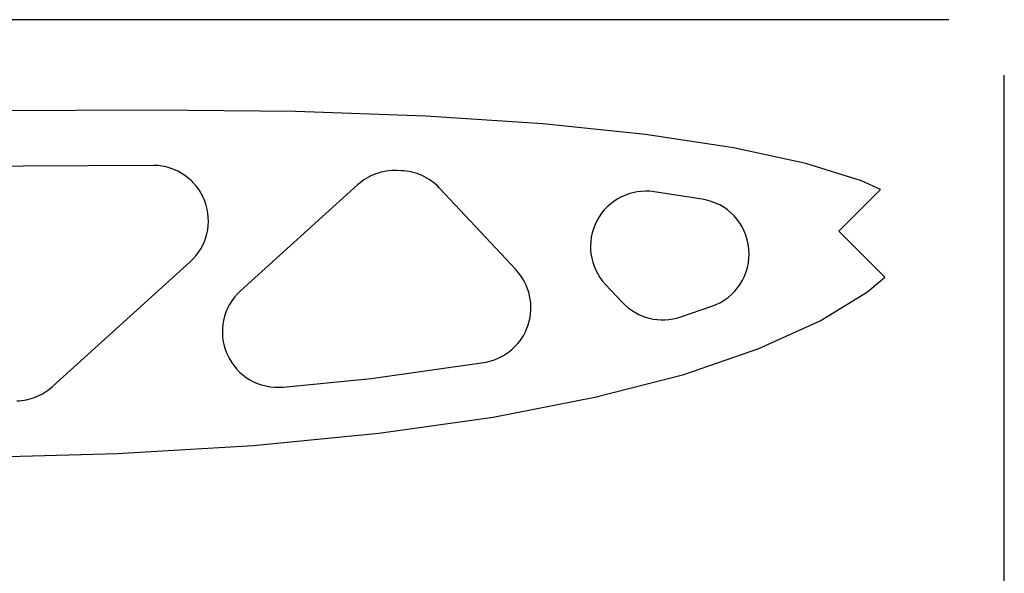
# Model space of a CAD drawing. Extents: x -250 to 250, y -50 to 50.
# Drawn here: x 161 to 250, y 0 to 50 of the extents above; entities that cross this region are included whole.
import ezdxf

# ---------------------------------------------------------------- set-up
doc = ezdxf.new("R2010")
doc.units = 0
doc.layers.get('0').update_dxf_attribs({"linetype": 'CONTINUOUS'})

msp = doc.modelspace()

# ---------------------------------------------------------------- linework, layer by layer
for points in [[(245, 49.99999), (-245, 49.99999)], [(249.99999, -45), (250, 44.99999)], [(173.15645, 41.84188), (159.25605, 41.75508)], [(173.15645, 41.84188), (159.25605, 41.75508)], [(173.15645, 41.84188), (159.25605, 41.75508)], [(173.15645, 41.84188), (159.25605, 41.75508)], [(173.15645, 41.84188), (159.25605, 41.75508)], [(173.15645, 41.84188), (159.25605, 41.75508)], [(173.15645, 41.84188), (159.25605, 41.75508)], [(173.15645, 41.84188), (159.25605, 41.75508)], [(173.15645, 41.84188), (159.25605, 41.75508)], [(173.15645, 41.84188), (159.25605, 41.75508)], [(173.15645, 41.84188), (159.25605, 41.75508)], [(173.15645, 41.84188), (159.25605, 41.75508)], [(173.15645, 41.84188), (159.25605, 41.75508)], [(173.15645, 41.84188), (159.25605, 41.75508)], [(173.15645, 41.84188), (159.25605, 41.75508)], [(173.15645, 41.84188), (159.25605, 41.75508)], [(173.15645, 41.84188), (159.25605, 41.75508)], [(173.15645, 41.84188), (159.25605, 41.75508)], [(173.15645, 41.84188), (159.25605, 41.75508)], [(173.15645, 41.84188), (159.25605, 41.75508)], [(173.15645, 41.84188), (159.25605, 41.75508)], [(173.15645, 41.84188), (173.15645, 41.84188)], [(173.15645, 41.84188), (173.15645, 41.84188)], [(186.04935, 41.69618), (173.15645, 41.84188)], [(186.04935, 41.69618), (173.15645, 41.84188)], [(186.04935, 41.69618), (173.15645, 41.84188)], [(186.04935, 41.69618), (173.15645, 41.84188)], [(186.04935, 41.69618), (173.15645, 41.84188)], [(186.04935, 41.69618), (173.15645, 41.84188)], [(186.04935, 41.69618), (173.15645, 41.84188)], [(186.04935, 41.69618), (173.15645, 41.84188)], [(186.04935, 41.69618), (173.15645, 41.84188)], [(186.04935, 41.69618), (173.15645, 41.84188)], [(186.04935, 41.69618), (173.15645, 41.84188)], [(186.04935, 41.69618), (173.15645, 41.84188)], [(186.04935, 41.69618), (173.15645, 41.84188)], [(186.04935, 41.69618), (173.15645, 41.84188)], [(186.04935, 41.69618), (173.15645, 41.84188)], [(186.04935, 41.69618), (173.15645, 41.84188)], [(186.04935, 41.69618), (173.15645, 41.84188)], [(186.04935, 41.69618), (173.15645, 41.84188)], [(186.04935, 41.69618), (173.15645, 41.84188)], [(186.04935, 41.69618), (173.15645, 41.84188)], [(186.04935, 41.69618), (173.15645, 41.84188)], [(186.04935, 41.69618), (186.04935, 41.69618)], [(197.81695, 41.28698), (186.04935, 41.69618)], [(197.81695, 41.28698), (186.04935, 41.69618)], [(197.81695, 41.28698), (186.04935, 41.69618)], [(197.81695, 41.28698), (186.04935, 41.69618)], [(197.81695, 41.28698), (186.04935, 41.69618)], [(197.81695, 41.28698), (186.04935, 41.69618)], [(197.81695, 41.28698), (186.04935, 41.69618)], [(197.81695, 41.28698), (186.04935, 41.69618)], [(197.81695, 41.28698), (186.04935, 41.69618)], [(197.81695, 41.28698), (186.04935, 41.69618)], [(197.81695, 41.28698), (186.04935, 41.69618)], [(197.81695, 41.28698), (186.04935, 41.69618)], [(197.81695, 41.28698), (186.04935, 41.69618)], [(197.81695, 41.28698), (186.04935, 41.69618)], [(197.81695, 41.28698), (186.04935, 41.69618)], [(197.81695, 41.28698), (186.04935, 41.69618)], [(197.81695, 41.28698), (186.04935, 41.69618)], [(197.81695, 41.28698), (186.04935, 41.69618)], [(197.81695, 41.28698), (186.04935, 41.69618)], [(197.81695, 41.28698), (186.04935, 41.69618)], [(197.81695, 41.28698), (186.04935, 41.69618)], [(186.04935, 41.69618), (186.04935, 41.69618)], [(197.81695, 41.28698), (197.81695, 41.28698)], [(197.81695, 41.28698), (197.81695, 41.28698)], [(208.37245, 40.59568), (197.81695, 41.28698)], [(208.37245, 40.59568), (197.81695, 41.28698)], [(208.37245, 40.59568), (197.81695, 41.28698)], [(208.37245, 40.59568), (197.81695, 41.28698)], [(208.37245, 40.59568), (197.81695, 41.28698)], [(208.37245, 40.59568), (197.81695, 41.28698)], [(208.37245, 40.59568), (197.81695, 41.28698)], [(208.37245, 40.59568), (197.81695, 41.28698)], [(208.37245, 40.59568), (197.81695, 41.28698)], [(208.37245, 40.59568), (197.81695, 41.28698)], [(208.37245, 40.59568), (197.81695, 41.28698)], [(208.37245, 40.59568), (197.81695, 41.28698)], [(208.37245, 40.59568), (197.81695, 41.28698)], [(208.37245, 40.59568), (197.81695, 41.28698)], [(208.37245, 40.59568), (197.81695, 41.28698)], [(208.37245, 40.59568), (197.81695, 41.28698)], [(208.37245, 40.59568), (197.81695, 41.28698)], [(208.37245, 40.59568), (197.81695, 41.28698)], [(208.37245, 40.59568), (197.81695, 41.28698)], [(208.37245, 40.59568), (197.81695, 41.28698)], [(208.37245, 40.59568), (197.81695, 41.28698)], [(208.37245, 40.59568), (208.37245, 40.59568)], [(217.64145, 39.63158), (208.37245, 40.59568)], [(217.64145, 39.63158), (208.37245, 40.59568)], [(217.64145, 39.63158), (208.37245, 40.59568)], [(217.64145, 39.63158), (208.37245, 40.59568)], [(217.64145, 39.63158), (208.37245, 40.59568)], [(217.64145, 39.63158), (208.37245, 40.59568)], [(217.64145, 39.63158), (208.37245, 40.59568)], [(217.64145, 39.63158), (208.37245, 40.59568)], [(217.64145, 39.63158), (208.37245, 40.59568)], [(217.64145, 39.63158), (208.37245, 40.59568)], [(217.64145, 39.63158), (208.37245, 40.59568)], [(217.64145, 39.63158), (208.37245, 40.59568)], [(217.64145, 39.63158), (208.37245, 40.59568)], [(217.64145, 39.63158), (208.37245, 40.59568)], [(217.64145, 39.63158), (208.37245, 40.59568)], [(217.64145, 39.63158), (208.37245, 40.59568)], [(217.64145, 39.63158), (208.37245, 40.59568)], [(217.64145, 39.63158), (208.37245, 40.59568)], [(217.64145, 39.63158), (208.37245, 40.59568)], [(217.64145, 39.63158), (208.37245, 40.59568)], [(217.64145, 39.63158), (208.37245, 40.59568)], [(208.37245, 40.59568), (208.37245, 40.59568)], [(217.64145, 39.63158), (217.64145, 39.63158)], [(217.64145, 39.63158), (217.64145, 39.63158)], [(225.56505, 38.41638), (217.64145, 39.63158)], [(225.56505, 38.41638), (217.64145, 39.63158)], [(225.56505, 38.41638), (217.64145, 39.63158)], [(225.56505, 38.41638), (217.64145, 39.63158)], [(225.56505, 38.41638), (217.64145, 39.63158)], [(225.56505, 38.41638), (217.64145, 39.63158)], [(225.56505, 38.41638), (217.64145, 39.63158)], [(225.56505, 38.41638), (217.64145, 39.63158)], [(225.56505, 38.41638), (217.64145, 39.63158)], [(225.56505, 38.41638), (217.64145, 39.63158)], [(225.56505, 38.41638), (217.64145, 39.63158)], [(225.56505, 38.41638), (217.64145, 39.63158)], [(225.56505, 38.41638), (217.64145, 39.63158)], [(225.56505, 38.41638), (217.64145, 39.63158)], [(225.56505, 38.41638), (217.64145, 39.63158)], [(225.56505, 38.41638), (217.64145, 39.63158)], [(225.56505, 38.41638), (217.64145, 39.63158)], [(225.56505, 38.41638), (217.64145, 39.63158)], [(225.56505, 38.41638), (217.64145, 39.63158)], [(225.56505, 38.41638), (217.64145, 39.63158)], [(225.56505, 38.41638), (217.64145, 39.63158)], [(225.56505, 38.41638), (225.56505, 38.41638)], [(232.08435, 37.00278), (225.56505, 38.41638)], [(232.08435, 37.00278), (225.56505, 38.41638)], [(232.08435, 37.00278), (225.56505, 38.41638)], [(232.08435, 37.00278), (225.56505, 38.41638)], [(232.08435, 37.00278), (225.56505, 38.41638)], [(232.08435, 37.00278), (225.56505, 38.41638)], [(232.08435, 37.00278), (225.56505, 38.41638)], [(232.08435, 37.00278), (225.56505, 38.41638)], [(232.08435, 37.00278), (225.56505, 38.41638)], [(232.08435, 37.00278), (225.56505, 38.41638)], [(232.08435, 37.00278), (225.56505, 38.41638)], [(232.08435, 37.00278), (225.56505, 38.41638)], [(232.08435, 37.00278), (225.56505, 38.41638)], [(232.08435, 37.00278), (225.56505, 38.41638)], [(232.08435, 37.00278), (225.56505, 38.41638)], [(232.08435, 37.00278), (225.56505, 38.41638)], [(232.08435, 37.00278), (225.56505, 38.41638)], [(232.08435, 37.00278), (225.56505, 38.41638)], [(232.08435, 37.00278), (225.56505, 38.41638)], [(232.08435, 37.00278), (225.56505, 38.41638)], [(232.08435, 37.00278), (225.56505, 38.41638)], [(225.56505, 38.41638), (225.56505, 38.41638)], [(173.24869, 36.84052), (155.56531, 36.73194)], [(173.24869, 36.84052), (155.56531, 36.73194)], [(173.24869, 36.84052), (155.56531, 36.73194)], [(173.24869, 36.84052), (155.56531, 36.73194)], [(173.24869, 36.84052), (155.56531, 36.73194)], [(173.24869, 36.84052), (155.56531, 36.73194)], [(173.24869, 36.84052), (155.56531, 36.73194)], [(173.24869, 36.84052), (155.56531, 36.73194)], [(173.24869, 36.84052), (155.56531, 36.73194)], [(173.24869, 36.84052), (155.56531, 36.73194)], [(173.24869, 36.84052), (155.56531, 36.73194)], [(173.24869, 36.84052), (155.56531, 36.73194)], [(173.24869, 36.84052), (155.56531, 36.73194)], [(173.24869, 36.84052), (155.56531, 36.73194)], [(173.24869, 36.84052), (155.56531, 36.73194)], [(173.24869, 36.84052), (155.56531, 36.73194)], [(173.24869, 36.84052), (155.56531, 36.73194)], [(173.24869, 36.84052), (155.56531, 36.73194)], [(173.24869, 36.84052), (155.56531, 36.73194)], [(173.24869, 36.84052), (155.56531, 36.73194)], [(173.24869, 36.84052), (155.56531, 36.73194)], [(173.24869, 36.84052), (173.24869, 36.84052)], [(176.55039, 28.13646), (176.55039, 28.13646), (176.82428, 28.40447), (177.07435, 28.68954), (177.30021, 28.9901), (177.50152, 29.30467), (177.67788, 29.63168), (177.82894, 29.96963), (177.95433, 30.31697), (178.05369, 30.6722), (178.12662, 31.03376), (178.17281, 31.40015), (178.19184, 31.76983), (178.18339, 32.14128), (178.14705, 32.51296), (178.08247, 32.88336), (177.98929, 33.25093), (177.86715, 33.61418), (177.86715, 33.61418), (177.71766, 33.96704), (177.54361, 34.30394), (177.34628, 34.62398), (177.12698, 34.92626), (176.88695, 35.20985), (176.62752, 35.47391), (176.34996, 35.71749), (176.05558, 35.93973), (175.74562, 36.13968), (175.4214, 36.31647), (175.0842, 36.4692), (174.73534, 36.597), (174.37605, 36.69891), (174.00767, 36.77407), (173.63145, 36.82156), (173.24871, 36.84052)], [(232.08435, 37.00278), (232.08435, 37.00278)], [(232.08435, 37.00278), (232.08435, 37.00278)], [(237.12805, 35.44658), (232.08435, 37.00278)], [(237.12805, 35.44658), (232.08435, 37.00278)], [(237.12805, 35.44658), (232.08435, 37.00278)], [(237.12805, 35.44658), (232.08435, 37.00278)], [(237.12805, 35.44658), (232.08435, 37.00278)], [(237.12805, 35.44658), (232.08435, 37.00278)], [(237.12805, 35.44658), (232.08435, 37.00278)], [(237.12805, 35.44658), (232.08435, 37.00278)], [(237.12805, 35.44658), (232.08435, 37.00278)], [(237.12805, 35.44658), (232.08435, 37.00278)], [(237.12805, 35.44658), (232.08435, 37.00278)], [(237.12805, 35.44658), (232.08435, 37.00278)], [(237.12805, 35.44658), (232.08435, 37.00278)], [(237.12805, 35.44658), (232.08435, 37.00278)], [(237.12805, 35.44658), (232.08435, 37.00278)], [(237.12805, 35.44658), (232.08435, 37.00278)], [(237.12805, 35.44658), (232.08435, 37.00278)], [(237.12805, 35.44658), (232.08435, 37.00278)], [(237.12805, 35.44658), (232.08435, 37.00278)], [(237.12805, 35.44658), (232.08435, 37.00278)], [(237.12805, 35.44658), (232.08435, 37.00278)], [(195.18915, 36.37534), (195.18915, 36.37534), (194.94572, 36.37787), (194.70349, 36.36863), (194.46282, 36.34774), (194.22414, 36.31537), (193.98781, 36.27163), (193.75425, 36.2167), (193.52384, 36.15069), (193.29699, 36.07379), (193.07406, 35.98609), (192.85549, 35.88777), (192.64163, 35.77896), (192.43292, 35.65983), (192.22971, 35.53048), (192.03243, 35.39109), (191.84145, 35.24179), (191.65719, 35.08274)], [(195.18915, 36.37534), (195.18915, 36.37534)], [(195.57602, 36.36189), (195.18915, 36.37534)], [(195.57602, 36.36189), (195.18915, 36.37534)], [(195.57602, 36.36189), (195.18915, 36.37534)], [(195.57602, 36.36189), (195.18915, 36.37534)], [(195.57602, 36.36189), (195.18915, 36.37534)], [(195.57602, 36.36189), (195.18915, 36.37534)], [(195.57602, 36.36189), (195.18915, 36.37534)], [(195.57602, 36.36189), (195.18915, 36.37534)], [(195.57602, 36.36189), (195.18915, 36.37534)], [(195.57602, 36.36189), (195.18915, 36.37534)], [(195.57602, 36.36189), (195.18915, 36.37534)], [(195.57602, 36.36189), (195.18915, 36.37534)], [(195.57602, 36.36189), (195.18915, 36.37534)], [(195.57602, 36.36189), (195.18915, 36.37534)], [(195.57602, 36.36189), (195.18915, 36.37534)], [(195.57602, 36.36189), (195.18915, 36.37534)], [(195.57602, 36.36189), (195.18915, 36.37534)], [(195.57602, 36.36189), (195.18915, 36.37534)], [(195.57602, 36.36189), (195.18915, 36.37534)], [(195.57602, 36.36189), (195.18915, 36.37534)], [(195.57602, 36.36189), (195.18915, 36.37534)], [(199.05543, 34.77875), (199.05543, 34.77875), (198.88185, 34.95549), (198.70056, 35.12272), (198.51193, 35.28024), (198.31639, 35.42789), (198.1143, 35.56546), (197.90611, 35.69278), (197.6922, 35.80966), (197.47298, 35.91595), (197.24883, 36.01141), (197.02017, 36.09589), (196.7874, 36.1692), (196.55093, 36.23118), (196.31114, 36.28161), (196.06847, 36.32033), (195.82329, 36.34714), (195.57602, 36.36189)], [(195.57602, 36.36189), (195.57602, 36.36189)], [(181.09449, 25.50715), (191.65719, 35.08274)], [(181.09449, 25.50715), (191.65719, 35.08274)], [(181.09449, 25.50715), (191.65719, 35.08274)], [(181.09449, 25.50715), (191.65719, 35.08274)], [(181.09449, 25.50715), (191.65719, 35.08274)], [(181.09449, 25.50715), (191.65719, 35.08274)], [(181.09449, 25.50715), (191.65719, 35.08274)], [(181.09449, 25.50715), (191.65719, 35.08274)], [(181.09449, 25.50715), (191.65719, 35.08274)], [(181.09449, 25.50715), (191.65719, 35.08274)], [(181.09449, 25.50715), (191.65719, 35.08274)], [(181.09449, 25.50715), (191.65719, 35.08274)], [(181.09449, 25.50715), (191.65719, 35.08274)], [(181.09449, 25.50715), (191.65719, 35.08274)], [(181.09449, 25.50715), (191.65719, 35.08274)], [(181.09449, 25.50715), (191.65719, 35.08274)], [(181.09449, 25.50715), (191.65719, 35.08274)], [(181.09449, 25.50715), (191.65719, 35.08274)], [(181.09449, 25.50715), (191.65719, 35.08274)], [(181.09449, 25.50715), (191.65719, 35.08274)], [(181.09449, 25.50715), (191.65719, 35.08274)], [(191.65719, 35.08274), (191.65719, 35.08274)], [(199.05543, 34.77875), (199.05543, 34.77875)], [(205.94826, 27.40267), (199.05543, 34.77875)], [(205.94826, 27.40267), (199.05543, 34.77875)], [(205.94826, 27.40267), (199.05543, 34.77875)], [(205.94826, 27.40267), (199.05543, 34.77875)], [(205.94826, 27.40267), (199.05543, 34.77875)], [(205.94826, 27.40267), (199.05543, 34.77875)], [(205.94826, 27.40267), (199.05543, 34.77875)], [(205.94826, 27.40267), (199.05543, 34.77875)], [(205.94826, 27.40267), (199.05543, 34.77875)], [(205.94826, 27.40267), (199.05543, 34.77875)], [(205.94826, 27.40267), (199.05543, 34.77875)], [(205.94826, 27.40267), (199.05543, 34.77875)], [(205.94826, 27.40267), (199.05543, 34.77875)], [(205.94826, 27.40267), (199.05543, 34.77875)], [(205.94826, 27.40267), (199.05543, 34.77875)], [(205.94826, 27.40267), (199.05543, 34.77875)], [(205.94826, 27.40267), (199.05543, 34.77875)], [(205.94826, 27.40267), (199.05543, 34.77875)], [(205.94826, 27.40267), (199.05543, 34.77875)], [(205.94826, 27.40267), (199.05543, 34.77875)], [(205.94826, 27.40267), (199.05543, 34.77875)], [(238.83833, 34.64916), (235.08405, 30.89488)], [(238.83833, 34.64916), (235.08405, 30.89488)], [(238.83833, 34.64916), (235.08405, 30.89488)], [(238.83833, 34.64916), (235.08405, 30.89488)], [(238.83833, 34.64916), (235.08405, 30.89488)], [(238.83833, 34.64916), (235.08405, 30.89488)], [(238.83833, 34.64916), (235.08405, 30.89488)], [(238.83833, 34.64916), (235.08405, 30.89488)], [(238.83833, 34.64916), (235.08405, 30.89488)], [(238.83833, 34.64916), (235.08405, 30.89488)], [(238.83833, 34.64916), (235.08405, 30.89488)], [(238.83833, 34.64916), (235.08405, 30.89488)], [(238.83833, 34.64916), (235.08405, 30.89488)], [(238.83833, 34.64916), (235.08405, 30.89488)], [(238.83833, 34.64916), (235.08405, 30.89488)], [(238.83833, 34.64916), (235.08405, 30.89488)], [(238.83833, 34.64916), (235.08405, 30.89488)], [(238.83833, 34.64916), (235.08405, 30.89488)], [(238.83833, 34.64916), (235.08405, 30.89488)], [(238.83833, 34.64916), (235.08405, 30.89488)], [(238.83833, 34.64916), (235.08405, 30.89488)], [(237.12805, 35.44658), (237.12805, 35.44658)], [(237.12805, 35.44658), (237.12805, 35.44658)], [(238.83833, 34.64916), (237.12805, 35.44658)], [(238.83833, 34.64916), (237.12805, 35.44658)], [(238.83833, 34.64916), (237.12805, 35.44658)], [(238.83833, 34.64916), (237.12805, 35.44658)], [(238.83833, 34.64916), (237.12805, 35.44658)], [(238.83833, 34.64916), (237.12805, 35.44658)], [(238.83833, 34.64916), (237.12805, 35.44658)], [(238.83833, 34.64916), (237.12805, 35.44658)], [(238.83833, 34.64916), (237.12805, 35.44658)], [(238.83833, 34.64916), (237.12805, 35.44658)], [(238.83833, 34.64916), (237.12805, 35.44658)], [(238.83833, 34.64916), (237.12805, 35.44658)], [(238.83833, 34.64916), (237.12805, 35.44658)], [(238.83833, 34.64916), (237.12805, 35.44658)], [(238.83833, 34.64916), (237.12805, 35.44658)], [(238.83833, 34.64916), (237.12805, 35.44658)], [(238.83833, 34.64916), (237.12805, 35.44658)], [(238.83833, 34.64916), (237.12805, 35.44658)], [(238.83833, 34.64916), (237.12805, 35.44658)], [(238.83833, 34.64916), (237.12805, 35.44658)], [(238.83833, 34.64916), (237.12805, 35.44658)], [(238.83833, 34.64916), (238.83833, 34.64916)], [(238.83833, 34.64916), (238.83833, 34.64916)], [(218.42265, 34.45331), (218.42265, 34.45331), (218.02836, 34.49793), (217.63625, 34.51124), (217.24786, 34.494), (216.86477, 34.447), (216.48848, 34.37099), (216.12058, 34.26681), (215.7626, 34.13518), (215.41609, 33.97694), (215.08259, 33.79281), (214.76367, 33.5836), (214.46087, 33.35009), (214.17575, 33.09306), (213.90984, 32.81326), (213.66472, 32.51153), (213.4419, 32.18862), (213.24298, 31.84531), (213.24298, 31.84531), (213.07171, 31.48736), (212.93077, 31.12122), (212.8199, 30.74859), (212.7389, 30.37122), (212.6875, 29.99079), (212.66551, 29.60905), (212.67267, 29.2277), (212.70878, 28.84848), (212.77356, 28.47307), (212.86684, 28.10324), (212.98834, 27.74068), (213.13788, 27.38713), (213.31518, 27.04427), (213.52004, 26.71387), (213.75222, 26.39762), (214.01151, 26.09726)], [(218.42265, 34.45331), (218.42265, 34.45331)], [(222.73786, 33.79151), (218.42265, 34.45331)], [(222.73786, 33.79151), (218.42265, 34.45331)], [(222.73786, 33.79151), (218.42265, 34.45331)], [(222.73786, 33.79151), (218.42265, 34.45331)], [(222.73786, 33.79151), (218.42265, 34.45331)], [(222.73786, 33.79151), (218.42265, 34.45331)], [(222.73786, 33.79151), (218.42265, 34.45331)], [(222.73786, 33.79151), (218.42265, 34.45331)], [(222.73786, 33.79151), (218.42265, 34.45331)], [(222.73786, 33.79151), (218.42265, 34.45331)], [(222.73786, 33.79151), (218.42265, 34.45331)], [(222.73786, 33.79151), (218.42265, 34.45331)], [(222.73786, 33.79151), (218.42265, 34.45331)], [(222.73786, 33.79151), (218.42265, 34.45331)], [(222.73786, 33.79151), (218.42265, 34.45331)], [(222.73786, 33.79151), (218.42265, 34.45331)], [(222.73786, 33.79151), (218.42265, 34.45331)], [(222.73786, 33.79151), (218.42265, 34.45331)], [(222.73786, 33.79151), (218.42265, 34.45331)], [(222.73786, 33.79151), (218.42265, 34.45331)], [(222.73786, 33.79151), (218.42265, 34.45331)], [(222.73786, 33.79151), (222.73786, 33.79151)], [(223.60185, 24.11968), (223.60185, 24.11968), (224.00053, 24.27562), (224.37952, 24.46233), (224.73762, 24.67798), (225.07369, 24.92078), (225.38652, 25.18891), (225.67498, 25.48059), (225.93787, 25.79398), (226.17403, 26.12731), (226.38226, 26.47873), (226.56142, 26.84647), (226.71032, 27.2287), (226.82782, 27.62364), (226.9127, 28.02944), (226.96382, 28.44434), (226.98, 28.86652), (226.96007, 29.29417), (226.96007, 29.29417), (226.90389, 29.71856), (226.81314, 30.13118), (226.68929, 30.53044), (226.53383, 30.91479), (226.3482, 31.28263), (226.13391, 31.63243), (225.8924, 31.96258), (225.62518, 32.27155), (225.33368, 32.55772), (225.01941, 32.81957), (224.68382, 33.05549), (224.32841, 33.26394), (223.95462, 33.44332), (223.56397, 33.5921), (223.15789, 33.70868), (222.73789, 33.79151)], [(235.08405, 30.89488), (235.08405, 30.89488)], [(235.08405, 30.89488), (235.08405, 30.89488)], [(239.2187, 26.76023), (235.08405, 30.89488)], [(239.2187, 26.76023), (235.08405, 30.89488)], [(239.2187, 26.76023), (235.08405, 30.89488)], [(239.2187, 26.76023), (235.08405, 30.89488)], [(239.2187, 26.76023), (235.08405, 30.89488)], [(239.2187, 26.76023), (235.08405, 30.89488)], [(239.2187, 26.76023), (235.08405, 30.89488)], [(239.2187, 26.76023), (235.08405, 30.89488)], [(239.2187, 26.76023), (235.08405, 30.89488)], [(239.2187, 26.76023), (235.08405, 30.89488)], [(239.2187, 26.76023), (235.08405, 30.89488)], [(239.2187, 26.76023), (235.08405, 30.89488)], [(239.2187, 26.76023), (235.08405, 30.89488)], [(239.2187, 26.76023), (235.08405, 30.89488)], [(239.2187, 26.76023), (235.08405, 30.89488)], [(239.2187, 26.76023), (235.08405, 30.89488)], [(239.2187, 26.76023), (235.08405, 30.89488)], [(239.2187, 26.76023), (235.08405, 30.89488)], [(239.2187, 26.76023), (235.08405, 30.89488)], [(239.2187, 26.76023), (235.08405, 30.89488)], [(239.2187, 26.76023), (235.08405, 30.89488)], [(164.12126, 16.86884), (176.55039, 28.13646)], [(164.12126, 16.86884), (176.55039, 28.13646)], [(164.12126, 16.86884), (176.55039, 28.13646)], [(164.12126, 16.86884), (176.55039, 28.13646)], [(164.12126, 16.86884), (176.55039, 28.13646)], [(164.12126, 16.86884), (176.55039, 28.13646)], [(164.12126, 16.86884), (176.55039, 28.13646)], [(164.12126, 16.86884), (176.55039, 28.13646)], [(164.12126, 16.86884), (176.55039, 28.13646)], [(164.12126, 16.86884), (176.55039, 28.13646)], [(164.12126, 16.86884), (176.55039, 28.13646)], [(164.12126, 16.86884), (176.55039, 28.13646)], [(164.12126, 16.86884), (176.55039, 28.13646)], [(164.12126, 16.86884), (176.55039, 28.13646)], [(164.12126, 16.86884), (176.55039, 28.13646)], [(164.12126, 16.86884), (176.55039, 28.13646)], [(164.12126, 16.86884), (176.55039, 28.13646)], [(164.12126, 16.86884), (176.55039, 28.13646)], [(164.12126, 16.86884), (176.55039, 28.13646)], [(164.12126, 16.86884), (176.55039, 28.13646)], [(164.12126, 16.86884), (176.55039, 28.13646)], [(176.55039, 28.13646), (176.55039, 28.13646)], [(203.24859, 19.08059), (203.24859, 19.08059), (203.57931, 19.15652), (203.9015, 19.2538), (204.21432, 19.37169), (204.51694, 19.50947), (204.80852, 19.66637), (205.08826, 19.8417), (205.3553, 20.0347), (205.60885, 20.24464), (205.84802, 20.47077), (206.07204, 20.71239), (206.28005, 20.96875), (206.47124, 21.23912), (206.64475, 21.52275), (206.7998, 21.81894), (206.93551, 22.12692), (207.05109, 22.44598), (207.05109, 22.44598), (207.14481, 22.77209), (207.21574, 23.10109), (207.26408, 23.43187), (207.29012, 23.76337), (207.29404, 24.09446), (207.27614, 24.42412), (207.23661, 24.75122), (207.17574, 25.07473), (207.09371, 25.3935), (206.99082, 25.70651), (206.86726, 26.01265), (206.72332, 26.31087), (206.5592, 26.60004), (206.37516, 26.87912), (206.17144, 27.14701), (205.94828, 27.40265)], [(205.94826, 27.40267), (205.94826, 27.40267)], [(237.65815, 25.41498), (239.2187, 26.76023)], [(237.65815, 25.41498), (239.2187, 26.76023)], [(237.65815, 25.41498), (239.2187, 26.76023)], [(237.65815, 25.41498), (239.2187, 26.76023)], [(237.65815, 25.41498), (239.2187, 26.76023)], [(237.65815, 25.41498), (239.2187, 26.76023)], [(237.65815, 25.41498), (239.2187, 26.76023)], [(237.65815, 25.41498), (239.2187, 26.76023)], [(237.65815, 25.41498), (239.2187, 26.76023)], [(237.65815, 25.41498), (239.2187, 26.76023)], [(237.65815, 25.41498), (239.2187, 26.76023)], [(237.65815, 25.41498), (239.2187, 26.76023)], [(237.65815, 25.41498), (239.2187, 26.76023)], [(237.65815, 25.41498), (239.2187, 26.76023)], [(237.65815, 25.41498), (239.2187, 26.76023)], [(237.65815, 25.41498), (239.2187, 26.76023)], [(237.65815, 25.41498), (239.2187, 26.76023)], [(237.65815, 25.41498), (239.2187, 26.76023)], [(237.65815, 25.41498), (239.2187, 26.76023)], [(237.65815, 25.41498), (239.2187, 26.76023)], [(237.65815, 25.41498), (239.2187, 26.76023)], [(239.2187, 26.76023), (239.2187, 26.76023)], [(239.2187, 26.76023), (239.2187, 26.76023)], [(214.01151, 26.09726), (214.01151, 26.09726)], [(215.52713, 24.47538), (214.01151, 26.09726)], [(215.52713, 24.47538), (214.01151, 26.09726)], [(215.52713, 24.47538), (214.01151, 26.09726)], [(215.52713, 24.47538), (214.01151, 26.09726)], [(215.52713, 24.47538), (214.01151, 26.09726)], [(215.52713, 24.47538), (214.01151, 26.09726)], [(215.52713, 24.47538), (214.01151, 26.09726)], [(215.52713, 24.47538), (214.01151, 26.09726)], [(215.52713, 24.47538), (214.01151, 26.09726)], [(215.52713, 24.47538), (214.01151, 26.09726)], [(215.52713, 24.47538), (214.01151, 26.09726)], [(215.52713, 24.47538), (214.01151, 26.09726)], [(215.52713, 24.47538), (214.01151, 26.09726)], [(215.52713, 24.47538), (214.01151, 26.09726)], [(215.52713, 24.47538), (214.01151, 26.09726)], [(215.52713, 24.47538), (214.01151, 26.09726)], [(215.52713, 24.47538), (214.01151, 26.09726)], [(215.52713, 24.47538), (214.01151, 26.09726)], [(215.52713, 24.47538), (214.01151, 26.09726)], [(215.52713, 24.47538), (214.01151, 26.09726)], [(215.52713, 24.47538), (214.01151, 26.09726)], [(181.09449, 25.50715), (181.09449, 25.50715), (180.808, 25.2258), (180.54787, 24.92603), (180.31445, 24.6096), (180.10814, 24.27827), (179.92928, 23.93377), (179.77826, 23.57789), (179.65545, 23.21235), (179.56123, 22.83893), (179.49594, 22.45936), (179.45999, 22.07543), (179.45373, 21.68886), (179.47755, 21.30145), (179.53179, 20.91491), (179.61686, 20.53102), (179.7331, 20.15153), (179.88091, 19.77821), (179.88091, 19.77821), (180.058, 19.41784), (180.26087, 19.07672), (180.48795, 18.75572), (180.73772, 18.45577), (181.00858, 18.17774), (181.29902, 17.92258), (181.60748, 17.69116), (181.93241, 17.4844), (182.27224, 17.30318), (182.62545, 17.14844), (182.99047, 17.02107), (183.36577, 16.92198), (183.74977, 16.85205), (184.14095, 16.81222), (184.53774, 16.80337), (184.93862, 16.82643)], [(181.09449, 25.50715), (181.09449, 25.50715)], [(233.39255, 22.81098), (237.65815, 25.41498)], [(233.39255, 22.81098), (237.65815, 25.41498)], [(233.39255, 22.81098), (237.65815, 25.41498)], [(233.39255, 22.81098), (237.65815, 25.41498)], [(233.39255, 22.81098), (237.65815, 25.41498)], [(233.39255, 22.81098), (237.65815, 25.41498)], [(233.39255, 22.81098), (237.65815, 25.41498)], [(233.39255, 22.81098), (237.65815, 25.41498)], [(233.39255, 22.81098), (237.65815, 25.41498)], [(233.39255, 22.81098), (237.65815, 25.41498)], [(233.39255, 22.81098), (237.65815, 25.41498)], [(233.39255, 22.81098), (237.65815, 25.41498)], [(233.39255, 22.81098), (237.65815, 25.41498)], [(233.39255, 22.81098), (237.65815, 25.41498)], [(233.39255, 22.81098), (237.65815, 25.41498)], [(233.39255, 22.81098), (237.65815, 25.41498)], [(233.39255, 22.81098), (237.65815, 25.41498)], [(233.39255, 22.81098), (237.65815, 25.41498)], [(233.39255, 22.81098), (237.65815, 25.41498)], [(233.39255, 22.81098), (237.65815, 25.41498)], [(233.39255, 22.81098), (237.65815, 25.41498)], [(237.65815, 25.41498), (237.65815, 25.41498)], [(237.65815, 25.41498), (237.65815, 25.41498)], [(215.52713, 24.47538), (215.52713, 24.47538), (215.78761, 24.2163), (216.06362, 23.97924), (216.35381, 23.76451), (216.65684, 23.57248), (216.97133, 23.40345), (217.29597, 23.25778), (217.62938, 23.1358), (217.97022, 23.03785), (218.31713, 22.96425), (218.66877, 22.91536), (219.02378, 22.8915), (219.38083, 22.89303), (219.73854, 22.92026), (220.09558, 22.97354), (220.4506, 23.0532), (220.80226, 23.1596)], [(215.52713, 24.47538), (215.52713, 24.47538)], [(220.80226, 23.1596), (223.60185, 24.11968)], [(220.80226, 23.1596), (223.60185, 24.11968)], [(220.80226, 23.1596), (223.60185, 24.11968)], [(220.80226, 23.1596), (223.60185, 24.11968)], [(220.80226, 23.1596), (223.60185, 24.11968)], [(220.80226, 23.1596), (223.60185, 24.11968)], [(220.80226, 23.1596), (223.60185, 24.11968)], [(220.80226, 23.1596), (223.60185, 24.11968)], [(220.80226, 23.1596), (223.60185, 24.11968)], [(220.80226, 23.1596), (223.60185, 24.11968)], [(220.80226, 23.1596), (223.60185, 24.11968)], [(220.80226, 23.1596), (223.60185, 24.11968)], [(220.80226, 23.1596), (223.60185, 24.11968)], [(220.80226, 23.1596), (223.60185, 24.11968)], [(220.80226, 23.1596), (223.60185, 24.11968)], [(220.80226, 23.1596), (223.60185, 24.11968)], [(220.80226, 23.1596), (223.60185, 24.11968)], [(220.80226, 23.1596), (223.60185, 24.11968)], [(220.80226, 23.1596), (223.60185, 24.11968)], [(220.80226, 23.1596), (223.60185, 24.11968)], [(220.80226, 23.1596), (223.60185, 24.11968)], [(223.60185, 24.11968), (223.60185, 24.11968)], [(220.80226, 23.1596), (220.80226, 23.1596)], [(227.85905, 20.29378), (233.39255, 22.81098)], [(227.85905, 20.29378), (233.39255, 22.81098)], [(227.85905, 20.29378), (233.39255, 22.81098)], [(227.85905, 20.29378), (233.39255, 22.81098)], [(227.85905, 20.29378), (233.39255, 22.81098)], [(227.85905, 20.29378), (233.39255, 22.81098)], [(227.85905, 20.29378), (233.39255, 22.81098)], [(227.85905, 20.29378), (233.39255, 22.81098)], [(227.85905, 20.29378), (233.39255, 22.81098)], [(227.85905, 20.29378), (233.39255, 22.81098)], [(227.85905, 20.29378), (233.39255, 22.81098)], [(227.85905, 20.29378), (233.39255, 22.81098)], [(227.85905, 20.29378), (233.39255, 22.81098)], [(227.85905, 20.29378), (233.39255, 22.81098)], [(227.85905, 20.29378), (233.39255, 22.81098)], [(227.85905, 20.29378), (233.39255, 22.81098)], [(227.85905, 20.29378), (233.39255, 22.81098)], [(227.85905, 20.29378), (233.39255, 22.81098)], [(227.85905, 20.29378), (233.39255, 22.81098)], [(227.85905, 20.29378), (233.39255, 22.81098)], [(227.85905, 20.29378), (233.39255, 22.81098)], [(233.39255, 22.81098), (233.39255, 22.81098)], [(233.39255, 22.81098), (233.39255, 22.81098)], [(221.07935, 17.96878), (227.85905, 20.29378)], [(221.07935, 17.96878), (227.85905, 20.29378)], [(221.07935, 17.96878), (227.85905, 20.29378)], [(221.07935, 17.96878), (227.85905, 20.29378)], [(221.07935, 17.96878), (227.85905, 20.29378)], [(221.07935, 17.96878), (227.85905, 20.29378)], [(221.07935, 17.96878), (227.85905, 20.29378)], [(221.07935, 17.96878), (227.85905, 20.29378)], [(221.07935, 17.96878), (227.85905, 20.29378)], [(221.07935, 17.96878), (227.85905, 20.29378)], [(221.07935, 17.96878), (227.85905, 20.29378)], [(221.07935, 17.96878), (227.85905, 20.29378)], [(221.07935, 17.96878), (227.85905, 20.29378)], [(221.07935, 17.96878), (227.85905, 20.29378)], [(221.07935, 17.96878), (227.85905, 20.29378)], [(221.07935, 17.96878), (227.85905, 20.29378)], [(221.07935, 17.96878), (227.85905, 20.29378)], [(221.07935, 17.96878), (227.85905, 20.29378)], [(221.07935, 17.96878), (227.85905, 20.29378)], [(221.07935, 17.96878), (227.85905, 20.29378)], [(221.07935, 17.96878), (227.85905, 20.29378)], [(227.85905, 20.29378), (227.85905, 20.29378)], [(227.85905, 20.29378), (227.85905, 20.29378)], [(192.873, 17.5964), (203.24859, 19.08059)], [(192.873, 17.5964), (203.24859, 19.08059)], [(192.873, 17.5964), (203.24859, 19.08059)], [(192.873, 17.5964), (203.24859, 19.08059)], [(192.873, 17.5964), (203.24859, 19.08059)], [(192.873, 17.5964), (203.24859, 19.08059)], [(192.873, 17.5964), (203.24859, 19.08059)], [(192.873, 17.5964), (203.24859, 19.08059)], [(192.873, 17.5964), (203.24859, 19.08059)], [(192.873, 17.5964), (203.24859, 19.08059)], [(192.873, 17.5964), (203.24859, 19.08059)], [(192.873, 17.5964), (203.24859, 19.08059)], [(192.873, 17.5964), (203.24859, 19.08059)], [(192.873, 17.5964), (203.24859, 19.08059)], [(192.873, 17.5964), (203.24859, 19.08059)], [(192.873, 17.5964), (203.24859, 19.08059)], [(192.873, 17.5964), (203.24859, 19.08059)], [(192.873, 17.5964), (203.24859, 19.08059)], [(192.873, 17.5964), (203.24859, 19.08059)], [(192.873, 17.5964), (203.24859, 19.08059)], [(192.873, 17.5964), (203.24859, 19.08059)], [(203.24859, 19.08059), (203.24859, 19.08059)], [(213.06895, 15.89488), (221.07935, 17.96878)], [(213.06895, 15.89488), (221.07935, 17.96878)], [(213.06895, 15.89488), (221.07935, 17.96878)], [(213.06895, 15.89488), (221.07935, 17.96878)], [(213.06895, 15.89488), (221.07935, 17.96878)], [(213.06895, 15.89488), (221.07935, 17.96878)], [(213.06895, 15.89488), (221.07935, 17.96878)], [(213.06895, 15.89488), (221.07935, 17.96878)], [(213.06895, 15.89488), (221.07935, 17.96878)], [(213.06895, 15.89488), (221.07935, 17.96878)], [(213.06895, 15.89488), (221.07935, 17.96878)], [(213.06895, 15.89488), (221.07935, 17.96878)], [(213.06895, 15.89488), (221.07935, 17.96878)], [(213.06895, 15.89488), (221.07935, 17.96878)], [(213.06895, 15.89488), (221.07935, 17.96878)], [(213.06895, 15.89488), (221.07935, 17.96878)], [(213.06895, 15.89488), (221.07935, 17.96878)], [(213.06895, 15.89488), (221.07935, 17.96878)], [(213.06895, 15.89488), (221.07935, 17.96878)], [(213.06895, 15.89488), (221.07935, 17.96878)], [(213.06895, 15.89488), (221.07935, 17.96878)], [(221.07935, 17.96878), (221.07935, 17.96878)], [(221.07935, 17.96878), (221.07935, 17.96878)], [(184.93862, 16.82643), (192.873, 17.5964)], [(184.93862, 16.82643), (192.873, 17.5964)], [(184.93862, 16.82643), (192.873, 17.5964)], [(184.93862, 16.82643), (192.873, 17.5964)], [(184.93862, 16.82643), (192.873, 17.5964)], [(184.93862, 16.82643), (192.873, 17.5964)], [(184.93862, 16.82643), (192.873, 17.5964)], [(184.93862, 16.82643), (192.873, 17.5964)], [(184.93862, 16.82643), (192.873, 17.5964)], [(184.93862, 16.82643), (192.873, 17.5964)], [(184.93862, 16.82643), (192.873, 17.5964)], [(184.93862, 16.82643), (192.873, 17.5964)], [(184.93862, 16.82643), (192.873, 17.5964)], [(184.93862, 16.82643), (192.873, 17.5964)], [(184.93862, 16.82643), (192.873, 17.5964)], [(184.93862, 16.82643), (192.873, 17.5964)], [(184.93862, 16.82643), (192.873, 17.5964)], [(184.93862, 16.82643), (192.873, 17.5964)], [(184.93862, 16.82643), (192.873, 17.5964)], [(184.93862, 16.82643), (192.873, 17.5964)], [(184.93862, 16.82643), (192.873, 17.5964)], [(192.873, 17.5964), (192.873, 17.5964)], [(192.873, 17.5964), (192.873, 17.5964)], [(160.89403, 15.57494), (160.89403, 15.57494), (161.1176, 15.5858), (161.33969, 15.60657), (161.55996, 15.63712), (161.77815, 15.67734), (161.99391, 15.72707), (162.20697, 15.78624), (162.417, 15.85469), (162.62373, 15.93233), (162.8268, 16.01899), (163.02595, 16.1146), (163.22086, 16.219), (163.41125, 16.3321), (163.59678, 16.45374), (163.77716, 16.58383), (163.95208, 16.72223), (164.12126, 16.86884)], [(164.12126, 16.86884), (164.12126, 16.86884)], [(184.93862, 16.82643), (184.93862, 16.82643)], [(203.87745, 14.10928), (213.06895, 15.89488)], [(203.87745, 14.10928), (213.06895, 15.89488)], [(203.87745, 14.10928), (213.06895, 15.89488)], [(203.87745, 14.10928), (213.06895, 15.89488)], [(203.87745, 14.10928), (213.06895, 15.89488)], [(203.87745, 14.10928), (213.06895, 15.89488)], [(203.87745, 14.10928), (213.06895, 15.89488)], [(203.87745, 14.10928), (213.06895, 15.89488)], [(203.87745, 14.10928), (213.06895, 15.89488)], [(203.87745, 14.10928), (213.06895, 15.89488)], [(203.87745, 14.10928), (213.06895, 15.89488)], [(203.87745, 14.10928), (213.06895, 15.89488)], [(203.87745, 14.10928), (213.06895, 15.89488)], [(203.87745, 14.10928), (213.06895, 15.89488)], [(203.87745, 14.10928), (213.06895, 15.89488)], [(203.87745, 14.10928), (213.06895, 15.89488)], [(203.87745, 14.10928), (213.06895, 15.89488)], [(203.87745, 14.10928), (213.06895, 15.89488)], [(203.87745, 14.10928), (213.06895, 15.89488)], [(203.87745, 14.10928), (213.06895, 15.89488)], [(203.87745, 14.10928), (213.06895, 15.89488)], [(213.06895, 15.89488), (213.06895, 15.89488)], [(213.06895, 15.89488), (213.06895, 15.89488)], [(193.57615, 12.64608), (203.87745, 14.10928)], [(193.57615, 12.64608), (203.87745, 14.10928)], [(193.57615, 12.64608), (203.87745, 14.10928)], [(193.57615, 12.64608), (203.87745, 14.10928)], [(193.57615, 12.64608), (203.87745, 14.10928)], [(193.57615, 12.64608), (203.87745, 14.10928)], [(193.57615, 12.64608), (203.87745, 14.10928)], [(193.57615, 12.64608), (203.87745, 14.10928)], [(193.57615, 12.64608), (203.87745, 14.10928)], [(193.57615, 12.64608), (203.87745, 14.10928)], [(193.57615, 12.64608), (203.87745, 14.10928)], [(193.57615, 12.64608), (203.87745, 14.10928)], [(193.57615, 12.64608), (203.87745, 14.10928)], [(193.57615, 12.64608), (203.87745, 14.10928)], [(193.57615, 12.64608), (203.87745, 14.10928)], [(193.57615, 12.64608), (203.87745, 14.10928)], [(193.57615, 12.64608), (203.87745, 14.10928)], [(193.57615, 12.64608), (203.87745, 14.10928)], [(193.57615, 12.64608), (203.87745, 14.10928)], [(193.57615, 12.64608), (203.87745, 14.10928)], [(193.57615, 12.64608), (203.87745, 14.10928)], [(203.87745, 14.10928), (203.87745, 14.10928)], [(203.87745, 14.10928), (203.87745, 14.10928)], [(182.24255, 11.53938), (193.57615, 12.64608)], [(182.24255, 11.53938), (193.57615, 12.64608)], [(182.24255, 11.53938), (193.57615, 12.64608)], [(182.24255, 11.53938), (193.57615, 12.64608)], [(182.24255, 11.53938), (193.57615, 12.64608)], [(182.24255, 11.53938), (193.57615, 12.64608)], [(182.24255, 11.53938), (193.57615, 12.64608)], [(182.24255, 11.53938), (193.57615, 12.64608)], [(182.24255, 11.53938), (193.57615, 12.64608)], [(182.24255, 11.53938), (193.57615, 12.64608)], [(182.24255, 11.53938), (193.57615, 12.64608)], [(182.24255, 11.53938), (193.57615, 12.64608)], [(182.24255, 11.53938), (193.57615, 12.64608)], [(182.24255, 11.53938), (193.57615, 12.64608)], [(182.24255, 11.53938), (193.57615, 12.64608)], [(182.24255, 11.53938), (193.57615, 12.64608)], [(182.24255, 11.53938), (193.57615, 12.64608)], [(182.24255, 11.53938), (193.57615, 12.64608)], [(182.24255, 11.53938), (193.57615, 12.64608)], [(182.24255, 11.53938), (193.57615, 12.64608)], [(182.24255, 11.53938), (193.57615, 12.64608)], [(193.57615, 12.64608), (193.57615, 12.64608)], [(193.57615, 12.64608), (193.57615, 12.64608)], [(156.83185, 10.46678), (169.96345, 10.81088)], [(156.83185, 10.46678), (169.96345, 10.81088)], [(156.83185, 10.46678), (169.96345, 10.81088)], [(156.83185, 10.46678), (169.96345, 10.81088)], [(156.83185, 10.46678), (169.96345, 10.81088)], [(156.83185, 10.46678), (169.96345, 10.81088)], [(156.83185, 10.46678), (169.96345, 10.81088)], [(156.83185, 10.46678), (169.96345, 10.81088)], [(156.83185, 10.46678), (169.96345, 10.81088)], [(156.83185, 10.46678), (169.96345, 10.81088)], [(156.83185, 10.46678), (169.96345, 10.81088)], [(156.83185, 10.46678), (169.96345, 10.81088)], [(156.83185, 10.46678), (169.96345, 10.81088)], [(156.83185, 10.46678), (169.96345, 10.81088)], [(156.83185, 10.46678), (169.96345, 10.81088)], [(156.83185, 10.46678), (169.96345, 10.81088)], [(156.83185, 10.46678), (169.96345, 10.81088)], [(156.83185, 10.46678), (169.96345, 10.81088)], [(156.83185, 10.46678), (169.96345, 10.81088)], [(156.83185, 10.46678), (169.96345, 10.81088)], [(156.83185, 10.46678), (169.96345, 10.81088)], [(169.96345, 10.81088), (182.24255, 11.53938)], [(169.96345, 10.81088), (182.24255, 11.53938)], [(169.96345, 10.81088), (182.24255, 11.53938)], [(169.96345, 10.81088), (182.24255, 11.53938)], [(169.96345, 10.81088), (182.24255, 11.53938)], [(169.96345, 10.81088), (182.24255, 11.53938)], [(169.96345, 10.81088), (182.24255, 11.53938)], [(169.96345, 10.81088), (182.24255, 11.53938)], [(169.96345, 10.81088), (182.24255, 11.53938)], [(169.96345, 10.81088), (182.24255, 11.53938)], [(169.96345, 10.81088), (182.24255, 11.53938)], [(169.96345, 10.81088), (182.24255, 11.53938)], [(169.96345, 10.81088), (182.24255, 11.53938)], [(169.96345, 10.81088), (182.24255, 11.53938)], [(169.96345, 10.81088), (182.24255, 11.53938)], [(169.96345, 10.81088), (182.24255, 11.53938)], [(169.96345, 10.81088), (182.24255, 11.53938)], [(169.96345, 10.81088), (182.24255, 11.53938)], [(169.96345, 10.81088), (182.24255, 11.53938)], [(169.96345, 10.81088), (182.24255, 11.53938)], [(169.96345, 10.81088), (182.24255, 11.53938)], [(169.96345, 10.81088), (169.96345, 10.81088)], [(169.96345, 10.81088), (169.96345, 10.81088)], [(182.24255, 11.53938), (182.24255, 11.53938)], [(182.24255, 11.53938), (182.24255, 11.53938)]]:
    msp.add_lwpolyline(points)

doc.saveas('drawing.dxf')
